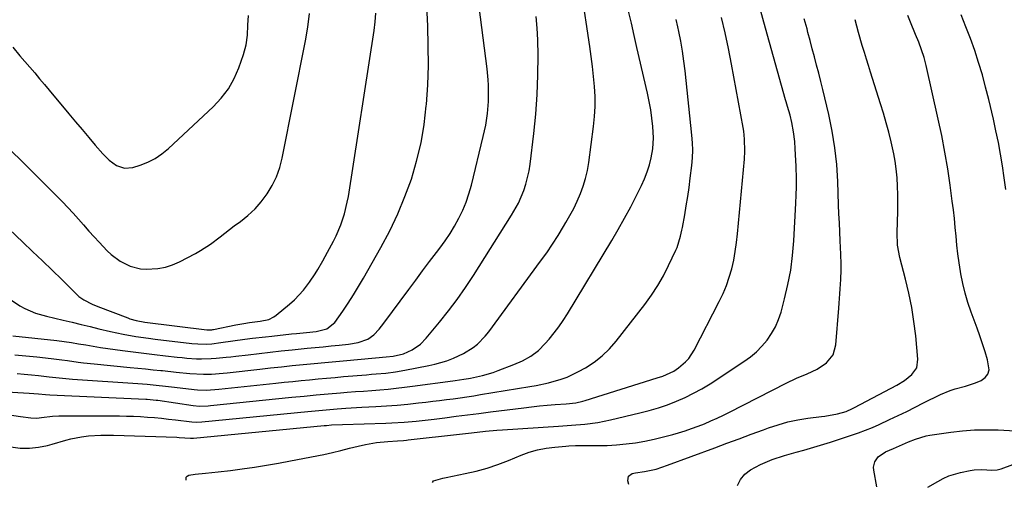
# Model space of a CAD drawing. Units: inches. Extents: x 1885428 to 1889974, y 448533 to 453875.
# Drawn here: x 1888453 to 1888812, y 448544 to 448714 of the extents above; entities that cross this region are included whole.
import ezdxf

# ---------------------------------------------------------------- set-up
doc = ezdxf.new("R2010")
doc.units = ezdxf.units.IN
doc.header["$MEASUREMENT"] = 0
doc.layers.add('7', color=7, linetype='Continuous')
doc.layers.add('8', color=7, linetype='Continuous')

msp = doc.modelspace()

# ---------------------------------------------------------------- linework, layer by layer
at = {"layer": '7', "color": 18}
for points in [[(1888449.93, 448612.32, 1766), (1888453.37, 448609.99, 1766), (1888455.2, 448609.01, 1766), (1888459.06, 448607.41, 1766), (1888463.06, 448606.24, 1766), (1888469.17, 448604.8, 1766), (1888472.43, 448604.04, 1766), (1888475.68, 448603.26, 1766), (1888478.92, 448602.48, 1766), (1888482.17, 448601.69, 1766), (1888486.38, 448600.68, 1766), (1888490.98, 448599.71, 1766), (1888495.61, 448598.89, 1766), (1888500.26, 448598.21, 1766), (1888502.6, 448597.92, 1766), (1888516.02, 448596.33, 1766), (1888518.11, 448596.14, 1766), (1888521.24, 448596.07, 1766), (1888523.32, 448596.21, 1766), (1888526.6, 448596.65, 1766), (1888530.91, 448597.26, 1766), (1888535.22, 448597.85, 1766), (1888538.02, 448598.22, 1766), (1888542.78, 448598.79, 1766), (1888545.16, 448599.04, 1766), (1888552.3, 448599.78, 1766), (1888554.11, 448599.97, 1766), (1888557.75, 448600.34, 1766), (1888561.2, 448600.71, 1766), (1888565.07, 448601.61, 1766), (1888568.09, 448603.95, 1766), (1888570.97, 448608.11, 1766), (1888572.93, 448611.04, 1766), (1888574.85, 448614, 1766), (1888576.68, 448617.02, 1766), (1888578.46, 448620.06, 1766), (1888584.83, 448631.29, 1766), (1888588.02, 448637.32, 1766), (1888590.97, 448643.45, 1766), (1888593.56, 448649.75, 1766), (1888595.9, 448656.16, 1766), (1888597.82, 448662.69, 1766), (1888599.42, 448669.29, 1766), (1888600.54, 448675.99, 1766), (1888601.34, 448682.75, 1766), (1888601.39, 448683.32, 1766), (1888601.83, 448690.41, 1766), (1888602.08, 448697.51, 1766), (1888602.06, 448704.62, 1766), (1888601.85, 448711.72, 1766), (1888600.65, 448736.36, 1766)], [(1888450.82, 448599.16, 1768), (1888466.79, 448597.35, 1768), (1888469.46, 448597.01, 1768), (1888472.13, 448596.65, 1768), (1888474.79, 448596.23, 1768), (1888477.44, 448595.77, 1768), (1888480.09, 448595.31, 1768), (1888482.75, 448594.87, 1768), (1888485.41, 448594.47, 1768), (1888488.08, 448594.1, 1768), (1888490.73, 448593.76, 1768), (1888494.63, 448593.26, 1768), (1888498.54, 448592.77, 1768), (1888502.44, 448592.31, 1768), (1888506.35, 448591.85, 1768), (1888510.64, 448591.37, 1768), (1888512.41, 448591.19, 1768), (1888514.17, 448591.02, 1768), (1888517.71, 448590.78, 1768), (1888519.48, 448590.73, 1768), (1888523.01, 448590.8, 1768), (1888524.85, 448590.93, 1768), (1888528.44, 448591.29, 1768), (1888530.23, 448591.49, 1768), (1888532.02, 448591.7, 1768), (1888536.47, 448592.24, 1768), (1888540.48, 448592.72, 1768), (1888544.5, 448593.18, 1768), (1888548.52, 448593.61, 1768), (1888552.54, 448594.03, 1768), (1888558.02, 448594.57, 1768), (1888560.92, 448594.86, 1768), (1888563.81, 448595.14, 1768), (1888566.71, 448595.43, 1768), (1888569.6, 448595.71, 1768), (1888572.95, 448596.03, 1768), (1888576.58, 448596.63, 1768), (1888579.99, 448597.84, 1768), (1888582.19, 448599.51, 1768), (1888584.15, 448601.54, 1768), (1888585.91, 448603.73, 1768), (1888594.95, 448615.97, 1768), (1888597.46, 448619.36, 1768), (1888599.99, 448622.73, 1768), (1888602.53, 448626.09, 1768), (1888605.09, 448629.44, 1768), (1888606.29, 448631, 1768), (1888608.19, 448633.61, 1768), (1888609.99, 448636.28, 1768), (1888611.65, 448639.05, 1768), (1888613.22, 448641.88, 1768), (1888614.6, 448644.79, 1768), (1888615.84, 448647.76, 1768), (1888616.86, 448650.81, 1768), (1888617.74, 448653.92, 1768), (1888622.07, 448671.6, 1768), (1888622.54, 448673.69, 1768), (1888622.95, 448675.79, 1768), (1888623.58, 448680.03, 1768), (1888623.94, 448684.3, 1768), (1888624, 448686.29, 1768), (1888623.95, 448690.29, 1768), (1888623.84, 448692.28, 1768), (1888623.45, 448696.25, 1768), (1888618.26, 448736.74, 1768)], [(1888452.43, 448585.39, 1772), (1888455.01, 448585.19, 1772), (1888457.58, 448584.94, 1772), (1888460.16, 448584.67, 1772), (1888464.1, 448584.23, 1772), (1888467.7, 448583.8, 1772), (1888472.52, 448583.35, 1772), (1888496.39, 448581.77, 1772), (1888498.06, 448581.65, 1772), (1888499.72, 448581.52, 1772), (1888503.05, 448581.19, 1772), (1888506.36, 448580.82, 1772), (1888509.68, 448580.43, 1772), (1888516.88, 448579.57, 1772), (1888517.99, 448579.47, 1772), (1888521.33, 448579.36, 1772), (1888525.79, 448579.66, 1772), (1888546.54, 448581.89, 1772), (1888549.63, 448582.22, 1772), (1888552.71, 448582.54, 1772), (1888555.79, 448582.85, 1772), (1888558.87, 448583.15, 1772), (1888561.96, 448583.45, 1772), (1888565.04, 448583.73, 1772), (1888568.13, 448584, 1772), (1888571.21, 448584.26, 1772), (1888579.58, 448584.95, 1772), (1888581.33, 448585.1, 1772), (1888583.08, 448585.25, 1772), (1888586.58, 448585.57, 1772), (1888590.07, 448585.99, 1772), (1888593.54, 448586.58, 1772), (1888602.25, 448588.3, 1772), (1888604.44, 448588.79, 1772), (1888608.75, 448590.04, 1772), (1888611.24, 448590.93, 1772), (1888614.93, 448592.65, 1772), (1888618.34, 448594.85, 1772), (1888619.91, 448596.13, 1772), (1888622.76, 448599, 1772), (1888624.04, 448600.58, 1772), (1888642.95, 448626.27, 1772), (1888645.15, 448629.35, 1772), (1888647.28, 448632.47, 1772), (1888649.32, 448635.65, 1772), (1888651.3, 448638.87, 1772), (1888652.14, 448640.29, 1772), (1888653.6, 448642.86, 1772), (1888654.98, 448645.46, 1772), (1888656.24, 448648.13, 1772), (1888657.43, 448650.83, 1772), (1888658.45, 448653.59, 1772), (1888659.32, 448656.4, 1772), (1888659.97, 448659.26, 1772), (1888660.48, 448662.16, 1772), (1888662.23, 448675.23, 1772), (1888662.59, 448678.88, 1772), (1888662.8, 448682.53, 1772), (1888662.76, 448686.18, 1772), (1888662.56, 448689.84, 1772), (1888662.21, 448693.49, 1772), (1888661.81, 448697.15, 1772), (1888661.34, 448700.79, 1772), (1888660.82, 448704.43, 1772), (1888657.77, 448724.59, 1772)], [(1888434.2, 448579.59, 1774), (1888456.73, 448578.26, 1774), (1888460.17, 448577.97, 1774), (1888462.7, 448577.7, 1774), (1888464.34, 448577.58, 1774), (1888499.2, 448576.1, 1774), (1888499.76, 448576.07, 1774), (1888500.86, 448575.99, 1774), (1888503.06, 448575.73, 1774), (1888503.61, 448575.65, 1774), (1888516.44, 448573.77, 1774), (1888518.79, 448573.55, 1774), (1888521.94, 448573.63, 1774), (1888522.72, 448573.7, 1774), (1888552.4, 448576.75, 1774), (1888556.82, 448577.2, 1774), (1888561.23, 448577.64, 1774), (1888565.65, 448578.04, 1774), (1888570.08, 448578.39, 1774), (1888572.53, 448578.57, 1774), (1888575.51, 448578.79, 1774), (1888578.48, 448579.02, 1774), (1888581.46, 448579.25, 1774), (1888584.44, 448579.48, 1774), (1888587.41, 448579.74, 1774), (1888590.38, 448580.04, 1774), (1888593.35, 448580.38, 1774), (1888596.31, 448580.75, 1774), (1888610.99, 448582.74, 1774), (1888611.8, 448582.85, 1774), (1888615.02, 448583.32, 1774), (1888616.63, 448583.6, 1774), (1888617.43, 448583.75, 1774), (1888621.75, 448584.68, 1774), (1888625.61, 448585.8, 1774), (1888627.5, 448586.47, 1774), (1888633.18, 448588.65, 1774), (1888636.36, 448590.05, 1774), (1888639.39, 448591.76, 1774), (1888642.17, 448593.82, 1774), (1888644.61, 448596.27, 1774), (1888646.04, 448597.94, 1774), (1888647.83, 448600.14, 1774), (1888649.55, 448602.39, 1774), (1888651.15, 448604.72, 1774), (1888652.68, 448607.11, 1774), (1888668.83, 448633.79, 1774), (1888671.21, 448637.83, 1774), (1888673.51, 448641.91, 1774), (1888675.72, 448646.04, 1774), (1888677.85, 448650.21, 1774), (1888679.64, 448653.81, 1774), (1888680.74, 448656.24, 1774), (1888681.72, 448658.72, 1774), (1888682.52, 448661.26, 1774), (1888683.19, 448663.85, 1774), (1888683.83, 448667.11, 1774), (1888684.08, 448671.11, 1774), (1888683.79, 448675.24, 1774), (1888683.44, 448678.3, 1774), (1888683.01, 448681.36, 1774), (1888682.46, 448684.39, 1774), (1888681.83, 448687.41, 1774), (1888678, 448704.03, 1774), (1888676.99, 448708.42, 1774), (1888675.96, 448712.82, 1774), (1888674.92, 448717.2, 1774)], [(1888436.89, 448649.74, 1764), (1888454.47, 448633.22, 1764), (1888458.04, 448629.84, 1764), (1888461.59, 448626.44, 1764), (1888465.11, 448623.01, 1764), (1888468.61, 448619.56, 1764), (1888473.97, 448614.23, 1764), (1888474.81, 448613.47, 1764), (1888476.62, 448612.16, 1764), (1888479.65, 448610.63, 1764), (1888481.75, 448609.77, 1764), (1888492.69, 448605.61, 1764), (1888493.45, 448605.34, 1764), (1888495.75, 448604.68, 1764), (1888498.89, 448604.11, 1764), (1888521.45, 448601.3, 1764), (1888522.06, 448601.25, 1764), (1888523.28, 448601.3, 1764), (1888523.59, 448601.35, 1764), (1888523.89, 448601.4, 1764), (1888532.03, 448603.12, 1764), (1888534.87, 448603.65, 1764), (1888537.02, 448603.95, 1764), (1888540.91, 448604.42, 1764), (1888543.97, 448605.1, 1764), (1888545.81, 448605.99, 1764), (1888546.66, 448606.59, 1764), (1888551.57, 448610.58, 1764), (1888553.38, 448612.18, 1764), (1888556.67, 448615.71, 1764), (1888558.84, 448618.62, 1764), (1888560.87, 448621.65, 1764), (1888561.82, 448623.21, 1764), (1888563.64, 448626.38, 1764), (1888565.39, 448629.58, 1764), (1888567.52, 448633.58, 1764), (1888568.48, 448635.5, 1764), (1888570.18, 448639.44, 1764), (1888571.55, 448643.51, 1764), (1888572.57, 448647.68, 1764), (1888572.95, 448649.79, 1764), (1888582.33, 448710.24, 1764), (1888582.73, 448713.35, 1764), (1888583.02, 448716.46, 1764)], [(1888449.88, 448666.77, 1762), (1888454.51, 448662.27, 1762), (1888459.09, 448657.72, 1762), (1888463.64, 448653.13, 1762), (1888468.89, 448647.8, 1762), (1888470.87, 448645.75, 1762), (1888472.82, 448643.68, 1762), (1888474.73, 448641.56, 1762), (1888476.61, 448639.43, 1762), (1888478.54, 448637.23, 1762), (1888480.39, 448635.17, 1762), (1888482.27, 448633.13, 1762), (1888485.16, 448630.06, 1762), (1888486.64, 448628.66, 1762), (1888489.87, 448626.23, 1762), (1888493.48, 448624.43, 1762), (1888497.35, 448623.51, 1762), (1888499.36, 448623.38, 1762), (1888503.65, 448623.63, 1762), (1888506.34, 448624.1, 1762), (1888508.95, 448624.95, 1762), (1888511.49, 448626.04, 1762), (1888517.29, 448629.05, 1762), (1888519.19, 448630.1, 1762), (1888522.81, 448632.48, 1762), (1888526.24, 448635.16, 1762), (1888529.69, 448637.81, 1762), (1888531.45, 448639.09, 1762), (1888533.67, 448640.68, 1762), (1888536.42, 448642.88, 1762), (1888538.98, 448645.25, 1762), (1888541.28, 448647.88, 1762), (1888543.46, 448650.77, 1762), (1888545.27, 448653.84, 1762), (1888546.82, 448657.01, 1762), (1888547.98, 448660.35, 1762), (1888548.88, 448663.79, 1762), (1888557.31, 448706.41, 1762), (1888558.15, 448711.39, 1762), (1888558.82, 448716.4, 1762)], [(1888448.77, 448570.51, 1776), (1888453.59, 448569.79, 1776), (1888457.4, 448569.22, 1776), (1888459.62, 448569.19, 1776), (1888461.3, 448569.41, 1776), (1888465.29, 448569.91, 1776), (1888467.58, 448569.99, 1776), (1888489.64, 448569.95, 1776), (1888492.19, 448569.92, 1776), (1888494.74, 448569.85, 1776), (1888497.29, 448569.72, 1776), (1888499.83, 448569.56, 1776), (1888502.38, 448569.35, 1776), (1888504.92, 448569.11, 1776), (1888507.46, 448568.84, 1776), (1888509.99, 448568.54, 1776), (1888515.96, 448567.81, 1776), (1888517.81, 448567.68, 1776), (1888519.66, 448567.76, 1776), (1888558.26, 448571.6, 1776), (1888559.59, 448571.73, 1776), (1888562.26, 448571.99, 1776), (1888566.27, 448572.36, 1776), (1888568.94, 448572.55, 1776), (1888572.04, 448572.75, 1776), (1888575.89, 448572.98, 1776), (1888577.81, 448573.09, 1776), (1888582.94, 448573.38, 1776), (1888586.82, 448573.63, 1776), (1888590.7, 448573.92, 1776), (1888594.57, 448574.28, 1776), (1888598.44, 448574.68, 1776), (1888601.19, 448574.99, 1776), (1888603.68, 448575.28, 1776), (1888606.16, 448575.58, 1776), (1888608.65, 448575.9, 1776), (1888611.13, 448576.23, 1776), (1888613.62, 448576.58, 1776), (1888616.1, 448576.94, 1776), (1888618.57, 448577.32, 1776), (1888621.05, 448577.71, 1776), (1888638.96, 448580.61, 1776), (1888641.28, 448581.02, 1776), (1888645.86, 448582.01, 1776), (1888650.37, 448583.29, 1776), (1888652.56, 448584.09, 1776), (1888656.77, 448586.12, 1776), (1888659.25, 448587.52, 1776), (1888662.39, 448589.54, 1776), (1888665.34, 448591.79, 1776), (1888668, 448594.37, 1776), (1888670.46, 448597.18, 1776), (1888680.82, 448610.53, 1776), (1888683.27, 448613.9, 1776), (1888685.56, 448617.38, 1776), (1888687.62, 448620.99, 1776), (1888689.53, 448624.7, 1776), (1888692.18, 448630.31, 1776), (1888692.61, 448631.3, 1776), (1888693.89, 448635.41, 1776), (1888694.35, 448637.51, 1776), (1888694.55, 448638.57, 1776), (1888695.38, 448643.1, 1776), (1888695.96, 448646.43, 1776), (1888696.49, 448649.77, 1776), (1888696.97, 448653.11, 1776), (1888697.4, 448656.46, 1776), (1888697.96, 448661.09, 1776), (1888698.19, 448663.85, 1776), (1888698.31, 448666.61, 1776), (1888698.23, 448669.37, 1776), (1888698.03, 448672.13, 1776), (1888695.56, 448695.47, 1776), (1888695.11, 448699.08, 1776), (1888694.59, 448702.68, 1776), (1888693.96, 448706.25, 1776), (1888693.25, 448709.82, 1776), (1888692.88, 448711.52, 1776), (1888692.29, 448714.23, 1776)], [(1888449.29, 448558.8, 1778), (1888453.52, 448558.24, 1778), (1888456.86, 448558.2, 1778), (1888460.2, 448558.58, 1778), (1888463.49, 448559.26, 1778), (1888465.12, 448559.69, 1778), (1888470.08, 448561.13, 1778), (1888471.99, 448561.62, 1778), (1888475.85, 448562.37, 1778), (1888478.39, 448562.67, 1778), (1888482.91, 448562.96, 1778), (1888487.44, 448562.96, 1778), (1888510.49, 448562.19, 1778), (1888511.37, 448562.15, 1778), (1888515.48, 448561.84, 1778), (1888516.47, 448561.82, 1778), (1888516.61, 448561.83, 1778), (1888564.12, 448566.43, 1778), (1888565.04, 448566.52, 1778), (1888566.88, 448566.68, 1778), (1888570.83, 448566.88, 1778), (1888586.62, 448567.36, 1778), (1888588.83, 448567.44, 1778), (1888593.23, 448567.7, 1778), (1888597.64, 448568.09, 1778), (1888602.03, 448568.56, 1778), (1888604.22, 448568.82, 1778), (1888608.11, 448569.32, 1778), (1888612.24, 448569.84, 1778), (1888616.38, 448570.36, 1778), (1888620.51, 448570.89, 1778), (1888624.64, 448571.41, 1778), (1888636.82, 448572.95, 1778), (1888639.67, 448573.29, 1778), (1888642.52, 448573.6, 1778), (1888645.37, 448573.87, 1778), (1888648.23, 448574.11, 1778), (1888652.18, 448574.41, 1778), (1888655.72, 448574.78, 1778), (1888658.33, 448575.3, 1778), (1888659.19, 448575.54, 1778), (1888685.37, 448583.78, 1778), (1888687.43, 448584.48, 1778), (1888691.38, 448586.24, 1778), (1888693.17, 448587.46, 1778), (1888695.67, 448589.59, 1778), (1888696.89, 448590.9, 1778), (1888698.87, 448593.9, 1778), (1888707.99, 448611.56, 1778), (1888709.36, 448614.46, 1778), (1888710.59, 448617.42, 1778), (1888711.61, 448620.46, 1778), (1888712.5, 448623.54, 1778), (1888713.21, 448626.68, 1778), (1888713.81, 448629.84, 1778), (1888714.27, 448633.02, 1778), (1888714.64, 448636.22, 1778), (1888717.1, 448663.41, 1778), (1888717.27, 448666.3, 1778), (1888717.2, 448670.64, 1778), (1888716.9, 448673.52, 1778), (1888716.67, 448674.95, 1778), (1888712.45, 448697.93, 1778), (1888711.34, 448703.64, 1778), (1888710.13, 448709.32, 1778), (1888708.78, 448714.97, 1778)], [(1888603.58, 448545.76, 1782), (1888603.57, 448545.79, 1782), (1888603.93, 448546.38, 1782), (1888607.3, 448547.32, 1782), (1888608.53, 448547.56, 1782), (1888615.45, 448548.97, 1782), (1888619.49, 448549.92, 1782), (1888623.48, 448551.01, 1782), (1888627.41, 448552.33, 1782), (1888631.29, 448553.8, 1782), (1888635.83, 448555.66, 1782), (1888638.81, 448556.73, 1782), (1888641.84, 448557.61, 1782), (1888644.94, 448558.22, 1782), (1888648.08, 448558.64, 1782), (1888652.1, 448559, 1782), (1888653.27, 448559.08, 1782), (1888655.6, 448559.18, 1782), (1888656.76, 448559.19, 1782), (1888663.64, 448559.17, 1782), (1888667.11, 448559.23, 1782), (1888670.58, 448559.41, 1782), (1888674.04, 448559.75, 1782), (1888677.49, 448560.2, 1782), (1888680.92, 448560.8, 1782), (1888684.33, 448561.48, 1782), (1888687.71, 448562.3, 1782), (1888691.06, 448563.21, 1782), (1888693.11, 448563.81, 1782), (1888695.52, 448564.55, 1782), (1888697.91, 448565.35, 1782), (1888700.27, 448566.22, 1782), (1888702.62, 448567.14, 1782), (1888704.95, 448568.13, 1782), (1888707.24, 448569.15, 1782), (1888709.5, 448570.23, 1782), (1888711.74, 448571.34, 1782), (1888732.31, 448581.9, 1782), (1888736.05, 448583.68, 1782), (1888739.96, 448585.27, 1782), (1888743.61, 448586.98, 1782), (1888746.95, 448589.25, 1782), (1888749.38, 448592.19, 1782), (1888750.43, 448595.86, 1782), (1888751.46, 448609.21, 1782), (1888751.6, 448610.94, 1782), (1888751.88, 448614.42, 1782), (1888752.03, 448616.15, 1782), (1888752.26, 448619.63, 1782), (1888752.34, 448623.11, 1782), (1888752.34, 448625.17, 1782), (1888752.24, 448628.86, 1782), (1888752, 448633.61, 1782), (1888751.84, 448636.91, 1782), (1888751.68, 448640.21, 1782), (1888751.54, 448643.51, 1782), (1888751.42, 448646.81, 1782), (1888751.12, 448655.24, 1782), (1888750.72, 448661.4, 1782), (1888750.08, 448667.53, 1782), (1888749.07, 448673.61, 1782), (1888747.83, 448679.66, 1782), (1888746.38, 448685.73, 1782), (1888745.66, 448688.71, 1782), (1888744.92, 448691.69, 1782), (1888744.16, 448694.67, 1782), (1888743.38, 448697.63, 1782), (1888742.59, 448700.6, 1782), (1888741.81, 448703.57, 1782), (1888741.03, 448706.54, 1782), (1888740.25, 448709.51, 1782), (1888739.91, 448710.82, 1782), (1888738.92, 448714.44, 1782)], [(1888675.02, 448545.06, 1784), (1888674.67, 448546.33, 1784), (1888674.91, 448548.03, 1784), (1888676.31, 448549.03, 1784), (1888677.5, 448549.26, 1784), (1888680.72, 448549.74, 1784), (1888684.96, 448550.61, 1784), (1888689.1, 448552.01, 1784), (1888706.34, 448558.4, 1784), (1888710.75, 448560.03, 1784), (1888715.17, 448561.67, 1784), (1888719.6, 448563.3, 1784), (1888724.02, 448564.93, 1784), (1888725.88, 448565.61, 1784), (1888729.4, 448566.78, 1784), (1888732.96, 448567.78, 1784), (1888736.58, 448568.53, 1784), (1888740.25, 448569.12, 1784), (1888745.12, 448569.73, 1784), (1888746.37, 448569.9, 1784), (1888750.96, 448570.68, 1784), (1888754.16, 448571.63, 1784), (1888756.46, 448572.66, 1784), (1888757.21, 448573.05, 1784), (1888772.54, 448581.14, 1784), (1888775.42, 448582.89, 1784), (1888778.08, 448584.98, 1784), (1888779.86, 448587.52, 1784), (1888780.29, 448590.6, 1784), (1888779.46, 448599.09, 1784), (1888778.83, 448604.28, 1784), (1888778.03, 448609.45, 1784), (1888776.98, 448614.58, 1784), (1888775.76, 448619.67, 1784), (1888773.67, 448627.6, 1784), (1888772.85, 448632.1, 1784), (1888772.7, 448636.67, 1784), (1888772.94, 448644.34, 1784), (1888772.99, 448647.4, 1784), (1888772.98, 448650.46, 1784), (1888772.86, 448653.51, 1784), (1888772.68, 448656.57, 1784), (1888772.37, 448659.91, 1784), (1888772.01, 448662.63, 1784), (1888771.51, 448665.34, 1784), (1888770.54, 448669.67, 1784), (1888769.66, 448673.17, 1784), (1888768.73, 448676.65, 1784), (1888767.73, 448680.1, 1784), (1888766.68, 448683.55, 1784), (1888763.05, 448695, 1784), (1888762.29, 448697.4, 1784), (1888761.54, 448699.79, 1784), (1888760.79, 448702.19, 1784), (1888760, 448704.73, 1784), (1888758.63, 448709.41, 1784), (1888757.42, 448714.13, 1784)], [(1888714.61, 448544.67, 1786), (1888715.64, 448546.88, 1786), (1888717.3, 448548.75, 1786), (1888719.38, 448550.36, 1786), (1888722.97, 448552.31, 1786), (1888727.28, 448554.14, 1786), (1888731.66, 448555.53, 1786), (1888735.9, 448556.72, 1786), (1888738.72, 448557.54, 1786), (1888748.44, 448560.44, 1786), (1888751.02, 448561.23, 1786), (1888753.59, 448562.06, 1786), (1888756.15, 448562.94, 1786), (1888758.69, 448563.84, 1786), (1888761.21, 448564.8, 1786), (1888763.72, 448565.81, 1786), (1888766.19, 448566.89, 1786), (1888769.98, 448568.65, 1786), (1888773.08, 448570.14, 1786), (1888776.18, 448571.63, 1786), (1888779.27, 448573.14, 1786), (1888782.35, 448574.67, 1786), (1888788.47, 448577.71, 1786), (1888792, 448579.21, 1786), (1888793.82, 448579.79, 1786), (1888797.54, 448580.77, 1786), (1888801.18, 448581.96, 1786), (1888803.32, 448582.82, 1786), (1888804.77, 448583.89, 1786), (1888805.78, 448585.17, 1786), (1888806.15, 448586.76, 1786), (1888805.59, 448590.36, 1786), (1888804.73, 448593.29, 1786), (1888803.83, 448596.2, 1786), (1888802.85, 448599.08, 1786), (1888801.81, 448601.95, 1786), (1888799.63, 448607.74, 1786), (1888798.46, 448611.17, 1786), (1888797.42, 448614.63, 1786), (1888796.58, 448618.16, 1786), (1888795.88, 448621.71, 1786), (1888795.74, 448622.52, 1786), (1888795.25, 448625.71, 1786), (1888794.82, 448628.9, 1786), (1888794.47, 448632.11, 1786), (1888794.17, 448635.32, 1786), (1888793.88, 448638.53, 1786), (1888793.57, 448641.74, 1786), (1888793.2, 448644.94, 1786), (1888792.79, 448648.14, 1786), (1888792.02, 448653.87, 1786), (1888791.13, 448659.91, 1786), (1888790.12, 448665.93, 1786), (1888788.96, 448671.93, 1786), (1888787.68, 448677.9, 1786), (1888783.24, 448697.49, 1786), (1888782.5, 448700.36, 1786), (1888781.61, 448703.19, 1786), (1888780.59, 448705.97, 1786), (1888779.45, 448708.7, 1786), (1888777.54, 448713.17, 1786), (1888776.6, 448715.6, 1786)], [(1888812.23, 448652.34, 1788), (1888811.64, 448656.63, 1788), (1888811.02, 448660.93, 1788), (1888810.32, 448665.21, 1788), (1888809.55, 448669.47, 1788), (1888808.68, 448673.72, 1788), (1888807.74, 448677.95, 1788), (1888806.06, 448685.14, 1788), (1888804.93, 448689.62, 1788), (1888803.72, 448694.08, 1788), (1888802.37, 448698.49, 1788), (1888800.94, 448702.88, 1788), (1888799.38, 448707.24, 1788), (1888797.77, 448711.57, 1788), (1888796.07, 448715.86, 1788)], [(1888765.35, 448544.18, 1788), (1888764.22, 448550.23, 1788), (1888764.16, 448551.29, 1788), (1888764.6, 448553.28, 1788), (1888765.81, 448555.05, 1788), (1888768.44, 448556.88, 1788), (1888771.42, 448558.12, 1788), (1888773.59, 448559.05, 1788), (1888776.85, 448560.48, 1788), (1888779.35, 448561.54, 1788), (1888783.22, 448562.73, 1788), (1888784.55, 448562.97, 1788), (1888792.22, 448564.06, 1788), (1888796.52, 448564.55, 1788), (1888800.82, 448564.87, 1788), (1888805.14, 448564.95, 1788), (1888809.47, 448564.85, 1788), (1888817.76, 448564.44, 1788)]]:
    msp.add_polyline3d(points, dxfattribs=at)
at = {"layer": '8', "color": 18}
for points in [[(1888513.92, 448546.64, 1780), (1888513.88, 448547.1, 1780), (1888513.98, 448547.64, 1780), (1888514.34, 448548.05, 1780), (1888514.87, 448548.37, 1780), (1888517.18, 448548.83, 1780), (1888520.96, 448549.15, 1780), (1888525.53, 448549.58, 1780), (1888530.08, 448550.13, 1780), (1888534.36, 448550.71, 1780), (1888538.77, 448551.34, 1780), (1888543.17, 448552.03, 1780), (1888547.56, 448552.78, 1780), (1888551.94, 448553.59, 1780), (1888564, 448555.92, 1780), (1888567.15, 448556.6, 1780), (1888570.27, 448557.41, 1780), (1888573.39, 448558.25, 1780), (1888576.53, 448558.97, 1780), (1888579.18, 448559.53, 1780), (1888583.21, 448560.24, 1780), (1888587.28, 448560.67, 1780), (1888590.81, 448560.91, 1780), (1888593.05, 448561.07, 1780), (1888594.17, 448561.17, 1780), (1888594.73, 448561.23, 1780), (1888613.41, 448563.35, 1780), (1888616.65, 448563.71, 1780), (1888619.9, 448564.08, 1780), (1888622.88, 448564.4, 1780), (1888627.03, 448564.77, 1780), (1888629.12, 448564.92, 1780), (1888649.41, 448566.28, 1780), (1888654.2, 448566.63, 1780), (1888658.98, 448567.02, 1780), (1888663.73, 448567.6, 1780), (1888666.08, 448568.03, 1780), (1888668.42, 448568.53, 1780), (1888679.11, 448571.06, 1780), (1888682.48, 448571.94, 1780), (1888685.81, 448572.92, 1780), (1888689.09, 448574.05, 1780), (1888692.34, 448575.28, 1780), (1888695.52, 448576.67, 1780), (1888698.64, 448578.19, 1780), (1888701.66, 448579.88, 1780), (1888704.63, 448581.69, 1780), (1888716.94, 448589.74, 1780), (1888719.29, 448591.44, 1780), (1888721.5, 448593.28, 1780), (1888723.52, 448595.34, 1780), (1888725.4, 448597.53, 1780), (1888727.03, 448599.92, 1780), (1888728.46, 448602.4, 1780), (1888729.57, 448605.04, 1780), (1888730.48, 448607.77, 1780), (1888731.76, 448612.54, 1780), (1888732.98, 448617.77, 1780), (1888733.98, 448623.04, 1780), (1888734.66, 448628.35, 1780), (1888735.11, 448633.7, 1780), (1888735.85, 448647.41, 1780), (1888735.97, 448650.34, 1780), (1888736.04, 448653.27, 1780), (1888736.04, 448656.2, 1780), (1888735.93, 448660.82, 1780), (1888735.85, 448662.91, 1780), (1888735.62, 448667.08, 1780), (1888735.42, 448669.84, 1780), (1888735.02, 448673.31, 1780), (1888734.34, 448676.74, 1780), (1888733.72, 448679.33, 1780), (1888732.82, 448682.58, 1780), (1888732.36, 448684.2, 1780), (1888732.13, 448685.01, 1780), (1888724.84, 448711.07, 1780), (1888722.81, 448718.05, 1780)], [(1888450.89, 448704.16, 1760), (1888453.43, 448701.02, 1760), (1888455.16, 448698.96, 1760), (1888456.99, 448696.83, 1760), (1888458.78, 448694.75, 1760), (1888460.56, 448692.65, 1760), (1888462.33, 448690.55, 1760), (1888464.1, 448688.45, 1760), (1888471.27, 448679.87, 1760), (1888473.66, 448677.01, 1760), (1888476.06, 448674.16, 1760), (1888478.46, 448671.31, 1760), (1888480.86, 448668.47, 1760), (1888483.54, 448665.32, 1760), (1888485.86, 448663, 1760), (1888488.53, 448661.08, 1760), (1888491.46, 448660.09, 1760), (1888494.55, 448660.38, 1760), (1888497.19, 448661.23, 1760), (1888499.98, 448662.33, 1760), (1888502.65, 448663.66, 1760), (1888505.11, 448665.34, 1760), (1888507.45, 448667.24, 1760), (1888523.78, 448682.46, 1760), (1888526.7, 448685.62, 1760), (1888529.28, 448689, 1760), (1888531.34, 448692.72, 1760), (1888533.05, 448696.66, 1760), (1888534.75, 448701.51, 1760), (1888535.71, 448704.95, 1760), (1888536.19, 448708.49, 1760), (1888536.41, 448712.08, 1760), (1888536.61, 448715.67, 1760)], [(1888451.56, 448592.25, 1770), (1888455.59, 448591.87, 1770), (1888459.61, 448591.45, 1770), (1888464.8, 448590.86, 1770), (1888468.72, 448590.38, 1770), (1888470.67, 448590.12, 1770), (1888474.58, 448589.56, 1770), (1888476.53, 448589.3, 1770), (1888480.46, 448588.88, 1770), (1888493.56, 448587.63, 1770), (1888496.35, 448587.36, 1770), (1888499.13, 448587.08, 1770), (1888501.91, 448586.79, 1770), (1888504.69, 448586.49, 1770), (1888505.3, 448586.43, 1770), (1888510.26, 448585.91, 1770), (1888515.22, 448585.44, 1770), (1888520.19, 448585.11, 1770), (1888523.09, 448585.16, 1770), (1888527.44, 448585.5, 1770), (1888528.89, 448585.65, 1770), (1888540.7, 448586.99, 1770), (1888544.65, 448587.43, 1770), (1888548.6, 448587.86, 1770), (1888552.56, 448588.27, 1770), (1888556.51, 448588.67, 1770), (1888560.47, 448589.05, 1770), (1888564.43, 448589.43, 1770), (1888568.39, 448589.8, 1770), (1888572.35, 448590.16, 1770), (1888586.73, 448591.48, 1770), (1888589.27, 448591.74, 1770), (1888593.08, 448592.61, 1770), (1888596.16, 448593.99, 1770), (1888599.2, 448596.09, 1770), (1888601.29, 448598.2, 1770), (1888606.13, 448604.02, 1770), (1888609.42, 448608.14, 1770), (1888612.61, 448612.35, 1770), (1888615.63, 448616.68, 1770), (1888618.53, 448621.08, 1770), (1888632.4, 448643.05, 1770), (1888634.84, 448647.39, 1770), (1888636.82, 448651.96, 1770), (1888637.6, 448654.33, 1770), (1888638.77, 448659.15, 1770), (1888639.16, 448661.62, 1770), (1888640.5, 448672.71, 1770), (1888641.21, 448679.8, 1770), (1888641.73, 448686.89, 1770), (1888641.97, 448694, 1770), (1888642.01, 448701.12, 1770), (1888641.93, 448706.76, 1770), (1888641.73, 448711.05, 1770), (1888641.33, 448715.32, 1770)], [(1888783.93, 448544, 1790), (1888787.52, 448546.15, 1790), (1888789.49, 448547.2, 1790), (1888791.51, 448548.11, 1790), (1888795.76, 448549.37, 1790), (1888799.31, 448550.11, 1790), (1888800.69, 448550.33, 1790), (1888803.48, 448550.51, 1790), (1888807.21, 448550.27, 1790), (1888809.14, 448550.34, 1790), (1888810.54, 448550.68, 1790), (1888824.69, 448555.89, 1790)]]:
    msp.add_polyline3d(points, dxfattribs=at)

doc.saveas('drawing.dxf')
